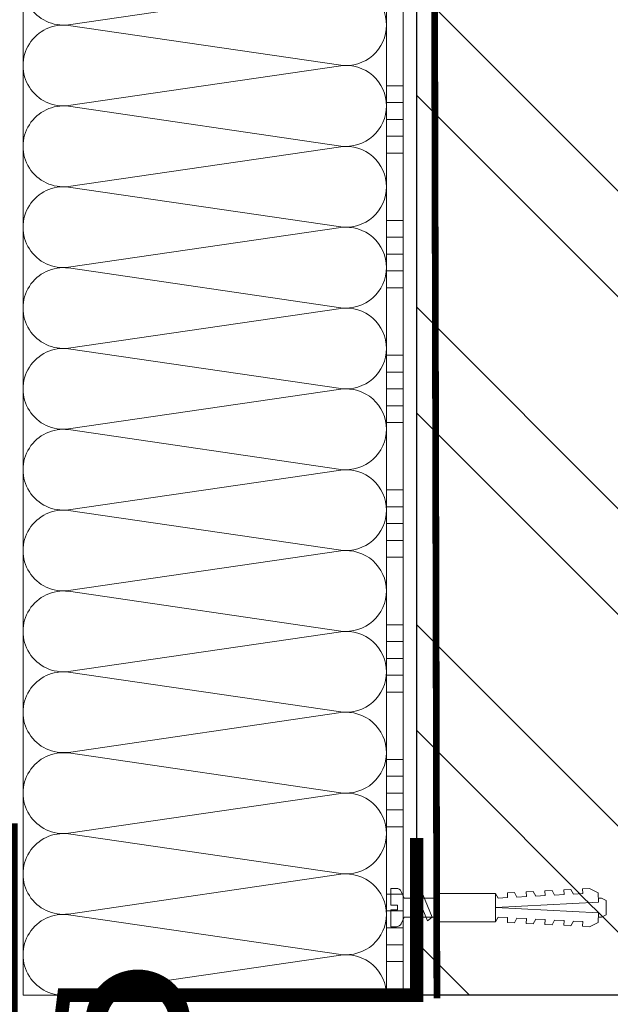
# Model space of a CAD drawing. Units: millimetres. Extents: x -87375 to 110086, y -1137 to 30387.
# Drawn here: x 73425 to 73601, y 16856 to 17149 of the extents above; entities that cross this region are included whole.
import ezdxf
from ezdxf import colors
from ezdxf.entities.mleader import LeaderData, LeaderLine
from ezdxf.math import Vec2, Vec3

# ---------------------------------------------------------------- set-up
doc = ezdxf.new("R2010")
doc.units = ezdxf.units.MM
doc.linetypes.add('Штриховая', pattern=[6, 2, -2, 2])
doc.layers.add('TN-АННОТАЦИИ', color=7, linetype='Continuous', lineweight=20, true_color=0x000000)
for name, color, linetype, lineweight in [('TN-ГРУНТОВКА', 6, 'Continuous', 15), ('TN-КИРПИЧ', 246, 'Continuous', 30), ('TN-КЛЕЙ', 1, 'Continuous', 15), ('TN-КРЕПЕЖ', 7, 'Continuous', 15), ('TN-МЕТАЛЛ КОНСТРУКЦИИ', 162, 'Continuous', 35), ('TN-УТЕПЛИТЕЛЬ КВ', 42, 'Continuous', 15)]:
    doc.layers.add(name, color=color, linetype=linetype, lineweight=lineweight)
doc.styles.add('Arial', font='arial.ttf')
doc.styles.add('TN-Текст', font='arial.ttf')

# ---------------------------------------------------------------- blocks, each defined once
blk = doc.blocks.new('_DotSmall')
at = {"color": 0, "linetype": 'ByBlock', "const_width": 0.5}
blk.add_lwpolyline([(-0.0625, 0, 1), (0.0625, 0, 1)], format="xyb", close=True, dxfattribs=at)
blk = doc.blocks.new('Дюбель')
at = {"color": 7, "lineweight": 0}
blk.add_wipeout([(-48.0651588266287, -2.8000000000029104), (-48.999999999999545, -2.8000000000029104), (-50.39999999999827, -2.1000000000058243), (-50.39999999999918, 2.099999999991269), (-48.999999999999545, 2.8000000000029104), (-48.0651588266287, 2.8000000000029104), (-48.12808034949239, 1.5993858216388652), (-17.609980870576692, 0), (-48.12808034949239, -1.5993858216243062)], dxfattribs=at)
blk.add_wipeout([(-17.500000000000004, 4.19999999999709), (-18.272311013067338, 2.8385538207221614), (-21.068473710380204, 2.9850944982026775), (-20.995203371639946, 4.383175846858649), (-23.09232539462437, 4.493081354958129), (-23.86463640769171, 3.1316351756831864), (-26.66079910500457, 3.2781758531637024), (-26.587528766264313, 4.676257201819681), (-28.68465078924919, 4.786162709919154), (-29.456961802316528, 3.4247165306442113), (-32.2531244996303, 3.5712572081247345), (-32.179854160890045, 4.969338556780713), (-34.2769761838731, 5.079244064880179), (-35.04928719694226, 3.7177978856052505), (-37.845449894253306, 3.8643385630857665), (-37.77217955551305, 5.262419911741745), (-39.869301578497925, 5.372325419841218), (-40.64161259156708, 4.01087924056629), (-43.43777528887904, 4.1574199180467915), (-43.36450495013878, 5.555501266702777), (-45.46162697312366, 5.66540677480225), (-47.98153967201188, 4.395548518950818), (-48.12808034949239, 1.5993858216388546), (-17.609980870576695, 3.552713678800501e-15), (-48.12808034949239, -1.5993858216243098), (-47.98153967201188, -4.395548518936273), (-45.46162697312366, -5.66540677480225), (-43.36450495013878, -5.555501266688221), (-43.43777528887904, -4.157419918032243), (-40.64161259156708, -4.010879240551731), (-39.869301578497925, -5.372325419841218), (-37.77217955551305, -5.262419911727189), (-37.845449894253306, -3.864338563071211), (-35.04928719694226, -3.7177978855906986), (-34.2769761838731, -5.079244064880186), (-32.179854160890045, -4.969338556766157), (-32.2531244996303, -3.571257208110179), (-29.456961802316528, -3.4247165306296665), (-28.68465078924919, -4.786162709919154), (-26.587528766264313, -4.676257201805125), (-26.66079910500457, -3.278175853149154), (-23.86463640769171, -3.1316351756686345), (-23.09232539462437, -4.493081354958122), (-20.995203371639946, -4.383175846844093), (-21.068473710380204, -2.985094498188122), (-18.272311013067338, -2.8385538207076024), (-17.500000000000004, -4.199999999997086)], dxfattribs=at)
blk.add_wipeout([(0, -4.19999999999709), (0, 4.19999999999709), (-17.5, 4.19999999999709), (-17.5, -4.19999999999709)], dxfattribs=at)
at = {"color": 7}
for points in [[(-17.5, 4.19999999999709), (-18.27231101306734, 2.838553820722154), (-21.0684737103802, 2.98509449820267), (-20.99520337163995, 4.383175846858649), (-23.09232539462437, 4.493081354958122), (-23.86463640769171, 3.131635175683186), (-26.66079910500457, 3.278175853163702), (-26.58752876626431, 4.676257201819681), (-28.68465078924919, 4.786162709919154), (-29.45696180231653, 3.424716530644218), (-32.2531244996303, 3.571257208124734), (-32.17985416089005, 4.969338556780713), (-34.2769761838731, 5.079244064880186), (-35.04928719694226, 3.71779788560525), (-37.84544989425331, 3.864338563085767), (-37.77217955551305, 5.262419911741745), (-39.86930157849793, 5.372325419841218), (-40.64161259156708, 4.010879240566283), (-43.43777528887904, 4.157419918046799), (-43.36450495013878, 5.555501266702777), (-45.46162697312366, 5.66540677480225), (-47.98153967201188, 4.395548518950818), (-48.12808034949239, 1.599385821638862), (-17.60998087057669, 0), (-48.12808034949239, -1.59938582162431), (-47.98153967201188, -4.395548518936266), (-45.46162697312366, -5.66540677480225), (-43.36450495013878, -5.555501266688225), (-43.43777528887904, -4.157419918032247), (-40.64161259156708, -4.010879240551731), (-39.86930157849793, -5.372325419841218), (-37.77217955551305, -5.262419911727193), (-37.84544989425331, -3.864338563071215), (-35.04928719694226, -3.717797885590699), (-34.2769761838731, -5.079244064880186), (-32.17985416089005, -4.969338556766161), (-32.2531244996303, -3.571257208110183), (-29.45696180231653, -3.424716530629667), (-28.68465078924919, -4.786162709919154), (-26.58752876626431, -4.676257201805129), (-26.66079910500457, -3.27817585314915), (-23.86463640769171, -3.131635175668634), (-23.09232539462437, -4.493081354958122), (-20.99520337163995, -4.383175846844097), (-21.0684737103802, -2.985094498188118), (-18.27231101306734, -2.838553820707602), (-17.5, -4.19999999999709)], [(0, -4.19999999999709), (0, 4.19999999999709), (-17.5, 4.19999999999709), (-17.5, -4.19999999999709), (0, -4.19999999999709)], [(-48.0651588266287, -2.80000000000291), (-48.99999999999955, -2.80000000000291), (-50.39999999999827, -2.100000000005821), (-50.39999999999918, 2.099999999991269), (-48.99999999999955, 2.80000000000291), (-48.0651588266287, 2.80000000000291), (-48.12808034949239, 1.599385821638862), (-17.60998087057669, 0), (-48.12808034949239, -1.59938582162431)]]:
    blk.add_lwpolyline(points, close=True, dxfattribs=at)
blk = doc.blocks.new('*U17')
at = {"color": 252, "lineweight": 0, "ltscale": 100, "style": 'Arial', "flags": 9}
for tag, p in [('ОПИСАНИЕ', (-13.8658116470855, 67.0244914338055)), ('ТИП', (16.0652242553199, 69.05749163275247))]:
    blk.add_attdef(tag, p, '', height=24.99999999999999, rotation=93.88572233190601, dxfattribs=at)
at = {"color": 251, "lineweight": 0}
blk.add_wipeout([(18.153211468556144, -0.07343426493725858), (17.773718098156227, 5.513692436892148), (5.197839777222583, 4.659503386668025), (4.212110132247631, 6.58780734758774), (3.61557603155682, 7.210341813749919), (2.774850784385414, 7.401609044600896), (1.1102817573502222, 7.288546831379886), (1.449115123841139, 2.30004084764928), (3.4445175173348304, 2.4355741942457443), (3.5393908599541746, 1.0387925187732967), (1.543988466458515, 0.9032591722058725), (1.8828218328770845, -4.085246811533292), (3.5473908599892283, -3.972184598307054), (4.3545308492422095, -3.6689897226997936), (4.861405776631834, -2.9715086098247405), (5.577333147692094, -0.9276233151056066)], dxfattribs=at)
at = {"color": 7}
blk.add_line((14.88661890441271, 5.317592533955337), (12.78036887252619, 5.174530103741559), dxfattribs=at)
blk.add_lwpolyline([(12.78036887252617, 5.174530103741554), (5.19783977722255, 4.659503386668023), (4.212110132243908, 6.587807347594952, 0.3000622232486483), (2.774850784382576, 7.401609044600701), (1.110281757349945, 7.28854683138351), (1.449115123841102, 2.300040847649276), (3.444517517335043, 2.43557419424211), (3.539390859954145, 1.038792518773295), (1.543988466458479, 0.9032591722058685), (1.882821832949638, -4.085246811528366), (3.547390859996542, -3.972184598306559, 0.3000622232492791), (4.861405776631795, -2.971508609824748), (5.577333147692055, -0.9276233151056092), (13.15986224299608, -0.4125965980379935)], format="xyb", dxfattribs=at)
blk.add_lwpolyline([(13.15986224299607, -0.4125965980379909), (15.26611227495833, -0.2695341678641965)], dxfattribs=at)
at = {"color": 7, "xscale": -1, "rotation": 3.885722331906001}
blk.add_blockref('Дюбель', (15.07636558965095, 2.524029183017951), dxfattribs=at)
at = {"color": 7}
blk.add_lwpolyline([(13.96910075112459, -0.3576313144042425), (10.72150068913283, 6.137220018557853), (9.399262354320458, 4.944875359527892), (12.6468624163123, -1.549975973434193)], close=True, dxfattribs=at)
blk = doc.blocks.new('*U89')
at = {"layer": 'TN-КИРПИЧ', "lineweight": 13}
h = blk.add_hatch(dxfattribs=at)
h.set_pattern_fill('ANSI32', color=256, scale=7)
h.set_pattern_definition([(45, (-155.8028272751417, -70.22129727679066), (-47.14634463561305, 47.14634463561306), []), (45, (-124.3719172751417, -70.22129727679066), (-47.14634463561305, 47.14634463561306), [])])
h.paths.add_polyline_path([(-155.8028272751417, 0), (200, 0), (199.9999999999999, 629.7787027232093), (-155.8028272751417, 629.7787027232093)])
at = {"layer": 'TN-КИРПИЧ'}
blk.add_lwpolyline([(-155.8028272751417, 0), (200, 0), (199.9999999999999, 629.7787027232093), (-155.8028272751417, 629.7787027232093)], close=True, dxfattribs=at)
blk = doc.blocks.new('*U88')
at = {"color": 1, "ltscale": 100}
for points in [[(330, 5.225159676362048e-15), (330, 5.000000000000006)], [(335, 5.225159676362048e-15), (335, 5.000000000000005)], [(340, 5.225159676362049e-15), (340, 5.000000000000005)], [(345, 5.225159676362049e-15), (345, 5.000000000000005)], [(350, 5.225159676362048e-15), (350, 5.000000000000005)], [(370, 5.878304635907304e-15), (370, 5.000000000000007)], [(375, 5.878304635907304e-15), (375, 5.000000000000006)], [(380, 5.878304635907304e-15), (380, 5.000000000000006)], [(385, 5.878304635907304e-15), (385, 5.000000000000006)], [(390, 5.878304635907304e-15), (390, 5.000000000000006)], [(410, 6.53144959545256e-15), (410, 5.000000000000007)], [(415, 6.53144959545256e-15), (415, 5.000000000000006)], [(420, 6.53144959545256e-15), (420, 5.000000000000006)], [(425, 6.53144959545256e-15), (425, 5.000000000000006)], [(430, 6.53144959545256e-15), (430, 5.000000000000006)], [(450, 7.184594554997816e-15), (450, 5.000000000000008)], [(455, 7.184594554997816e-15), (455, 5.000000000000007)], [(460, 7.184594554997816e-15), (460, 5.000000000000007)], [(465, 7.184594554997816e-15), (465, 5.000000000000007)], [(470, 7.184594554997816e-15), (470, 5.000000000000007)], [(490, 7.837739514543072e-15), (490, 5.000000000000009)], [(495, 7.837739514543072e-15), (495, 5.000000000000008)], [(500, 7.837739514543072e-15), (500, 5.000000000000008)], [(505, 7.837739514543072e-15), (505, 5.000000000000008)], [(510, 7.837739514543072e-15), (510, 5.000000000000008)], [(530, 8.490884474088329e-15), (530, 5.00000000000001)], [(535, 8.490884474088329e-15), (535, 5.000000000000009)], [(540, 8.490884474088329e-15), (540, 5.000000000000009)], [(545, 8.490884474088329e-15), (545, 5.000000000000009)], [(550, 8.490884474088329e-15), (550, 5.000000000000009)], [(570, 9.144029433633585e-15), (570, 5.00000000000001)], [(575, 9.144029433633585e-15), (575, 5.000000000000009)], [(580, 9.144029433633585e-15), (580, 5.000000000000009)], [(585, 9.144029433633585e-15), (585, 5.000000000000009)], [(590, 9.144029433633585e-15), (590, 5.000000000000009)], [(599.9999999999928, 7.347880794884017e-15), (0, -2.449293598294707e-15)]]:
    blk.add_lwpolyline(points, dxfattribs=at)
blk = doc.blocks.new('*U91')
at = {"ltscale": 100}
for p, q in [((-6.188683723755551e-12, 112.0000020245435), (24.00000000001582, 112.0000020245435)), ((2.26956231585973e-11, 3.999999999998312), (-6.188683723755551e-12, 112.0000020245435)), ((23.99999999988598, 112.0000020245435), (47.999999999908, 112.0000020245435)), ((47.99999999977815, 112.0000020245435), (71.99999999980017, 112.0000020245435)), ((71.99999999967034, 112.0000020245435), (95.99999999969233, 112.0000020245435)), ((95.9999999995625, 112.0000020245435), (119.9999999995845, 112.0000020245435)), ((119.9999999994547, 112.0000020245435), (143.9999999994767, 112.0000020245435)), ((143.9999999993468, 112.0000020245435), (167.9999999993689, 112.0000020245435)), ((167.999999999239, 112.0000020245435), (191.999999999261, 112.0000020245435)), ((191.9999999991312, 112.0000020245435), (215.9999999991532, 112.0000020245435)), ((215.9999999990233, 112.0000020245435), (239.9999999990454, 112.0000020245435)), ((239.9999999989155, 112.0000020245435), (263.9999999989375, 112.0000020245435)), ((263.9999999988077, 112.0000020245435), (287.9999999988297, 112.0000020245435)), ((287.9999999986999, 112.0000020245435), (311.9999999987219, 112.0000020245435)), ((6.82264531044618e-13, 3.999999999998312), (24.00000000002269, 3.999999999998312)), ((23.99999999989285, 3.999999999998311), (47.99999999991486, 3.999999999998311)), ((47.99999999978503, 3.999999999998309), (71.99999999980705, 3.999999999998309)), ((71.9999999996772, 3.999999999998307), (95.99999999969921, 3.999999999998307)), ((95.99999999956937, 3.999999999998305), (119.9999999995914, 3.999999999998305)), ((119.9999999994615, 3.999999999998304), (143.9999999994835, 3.999999999998304)), ((143.9999999993537, 3.999999999998302), (167.9999999993757, 3.999999999998302)), ((167.9999999992459, 3.9999999999983), (191.9999999992679, 3.9999999999983)), ((191.9999999991381, 3.999999999998298), (215.9999999991601, 3.999999999998298)), ((215.9999999990302, 3.999999999998296), (239.9999999990522, 3.999999999998296)), ((239.9999999989224, 3.999999999998295), (263.9999999989444, 3.999999999998295)), ((263.9999999988146, 3.999999999998293), (287.9999999988366, 3.999999999998293)), ((287.9999999987068, 3.999999999998291), (311.9999999987288, 3.999999999998291))]:
    blk.add_line(p, q, dxfattribs=at)
at = {"lineweight": 9, "ltscale": 100, "transparency": 33554559}
for points in [[(6.82264531044618e-13, 3.999999999998312, 0.4517184411417457), (11.90436875213709, 17.5119539059931), (0.09563124791384325, 98.48804811850299, -1.135041612653805), (23.90436875213709, 98.48804811853937), (12.09563124791384, 17.51195390603675, 0.4517184411390402), (23.99999999989285, 3.999999999998311, 0.4517184411390404)], [(23.99999999989285, 3.999999999998311, 0.4517184411417457), (35.90436875202926, 17.5119539059931), (24.09563124780601, 98.48804811850299, -1.135041612653805), (47.90436875202926, 98.48804811853937), (36.09563124780601, 17.51195390603674, 0.4517184411390402), (47.99999999978503, 3.999999999998309, 0.4517184411390404)], [(47.99999999978503, 3.999999999998309, 0.4517184411417457), (59.90436875192143, 17.51195390599309), (48.09563124769819, 98.48804811850299, -1.135041612653805), (71.90436875192142, 98.48804811853937), (60.09563124769819, 17.51195390603674, 0.4517184411390402), (71.9999999996772, 3.999999999998307, 0.4517184411390404)], [(71.9999999996772, 3.999999999998307, 0.4517184411417457), (83.9043687518136, 17.51195390599309), (72.09563124759036, 98.48804811850299, -1.135041612653805), (95.9043687518136, 98.48804811853937), (84.09563124759036, 17.51195390603674, 0.4517184411390402), (95.99999999956937, 3.999999999998305, 0.4517184411390404)], [(95.99999999956937, 3.999999999998305, 0.4517184411417457), (107.9043687517058, 17.51195390599309), (96.09563124748253, 98.48804811850297, -1.135041612653805), (119.9043687517058, 98.48804811853935), (108.0956312474825, 17.51195390603674, 0.4517184411390402), (119.9999999994615, 3.999999999998304, 0.4517184411390404)], [(119.9999999994615, 3.999999999998304, 0.4517184411417457), (131.9043687515979, 17.51195390599309), (120.0956312473747, 98.48804811850297, -1.135041612653805), (143.9043687515979, 98.48804811853935), (132.0956312473747, 17.51195390603674, 0.4517184411390402), (143.9999999993537, 3.999999999998302, 0.4517184411390404)], [(143.9999999993537, 3.999999999998302, 0.4517184411417457), (155.9043687514901, 17.51195390599309), (144.0956312472669, 98.48804811850297, -1.135041612653805), (167.9043687514901, 98.48804811853935), (156.0956312472669, 17.51195390603674, 0.4517184411390402), (167.9999999992459, 3.9999999999983, 0.4517184411390404)], [(167.9999999992459, 3.9999999999983, 0.4517184411417457), (179.9043687513823, 17.51195390599308), (168.095631247159, 98.48804811850297, -1.135041612653805), (191.9043687513823, 98.48804811853935), (180.095631247159, 17.51195390603674, 0.4517184411390402), (191.9999999991381, 3.999999999998298, 0.4517184411390404)], [(191.9999999991381, 3.999999999998298, 0.4517184411417457), (203.9043687512745, 17.51195390599308), (192.0956312470512, 98.48804811850297, -1.135041612653805), (215.9043687512745, 98.48804811853935), (204.0956312470512, 17.51195390603673, 0.4517184411390402), (215.9999999990302, 3.999999999998296, 0.4517184411390404)], [(215.9999999990302, 3.999999999998296, 0.4517184411417457), (227.9043687511666, 17.51195390599308), (216.0956312469434, 98.48804811850297, -1.135041612653805), (239.9043687511666, 98.48804811853935), (228.0956312469434, 17.51195390603673, 0.4517184411390402), (239.9999999989224, 3.999999999998295, 0.4517184411390404)], [(239.9999999989224, 3.999999999998295, 0.4517184411417457), (251.9043687510588, 17.51195390599308), (240.0956312468356, 98.48804811850297, -1.135041612653805), (263.9043687510588, 98.48804811853935), (252.0956312468356, 17.51195390603673, 0.4517184411390402), (263.9999999988146, 3.999999999998293, 0.4517184411390404)], [(263.9999999988146, 3.999999999998293, 0.4517184411417457), (275.904368750951, 17.51195390599307), (264.0956312467277, 98.48804811850297, -1.135041612653805), (287.904368750951, 98.48804811853935), (276.0956312467277, 17.51195390603673, 0.4517184411390402), (287.9999999987068, 3.999999999998291, 0.4517184411390404)], [(287.9999999987068, 3.999999999998291, 0.4517184411417457), (299.9043687508432, 17.51195390599307), (288.0956312466199, 98.48804811850297, -1.135041612653805), (311.9043687508432, 98.48804811853935), (300.0956312466199, 17.51195390603673, 0.4517184411390402), (311.9999999985989, 3.999999999998289, 0.4517184411390404)]]:
    blk.add_lwpolyline(points, format="xyb", dxfattribs=at)

msp = doc.modelspace()

# ---------------------------------------------------------------- block references
at = {"layer": 'TN-КРЕПЕЖ', "ltscale": 100, "rotation": 356.114277668094}
msp.add_blockref('*U17', (73533.83093172609, 16883.70730704309), dxfattribs=at)

# ---------------------------------------------------------------- leaders
at = {"layer": 'TN-АННОТАЦИИ'}
ml = msp.add_multileader_mtext('Standard', dxfattribs=at)
ml.set_content('Place Typar geotextile on the vertical surface above the level of the sand base', color=256, style='TN-Текст')
ml.set_leader_properties(color=256, linetype='ByLayer', lineweight=-1)
ml.set_arrow_properties(name='DOTSMALL')
ml.build(insert=Vec2(0, 0))
ml.multileader.update_dxf_attribs({"text_left_attachment_type": 6, "text_right_attachment_type": 6, "dogleg_length": 100, "arrow_head_size": 50, "scale": 10})
ctx = ml.context
ctx.base_point, ctx.scale, ctx.char_height, ctx.arrow_head_size, ctx.landing_gap_size, ctx.plane_origin = Vec3(70263.34637756407, 16955.6146350536), 10, 25, 50, 0, Vec3(71652.74471333313, 16604.43145626479)
ctx.left_attachment, ctx.right_attachment, ctx.text_align_type = 6, 6, 1
notes = []
notes.append((ctx, [(0, (1, 1, 0), (70255.16705846961, 16955.6146350536), (1, 0), 8.179319094457314, [(0, [(70198.65932157102, 17083.79691439141)], 0, [])])]))
ctx.mtext.insert, ctx.mtext.width, ctx.mtext.alignment, ctx.mtext.line_spacing_style, ctx.mtext.flow_direction = Vec3(70662.16117974688, 16985.6146350536), 806.7570191723789, 2, 2, 5
ml = msp.add_multileader_mtext('Standard', dxfattribs=at)
ml.set_content('Place Typar geotextile on the vertical surface above the level of the sand base', color=256, style='TN-Текст')
ml.set_leader_properties(color=256, linetype='ByLayer', lineweight=-1)
ml.set_arrow_properties(name='DOTSMALL')
ml.build(insert=Vec2(0, 0))
ml.multileader.update_dxf_attribs({"text_left_attachment_type": 6, "text_right_attachment_type": 6, "dogleg_length": 100, "arrow_head_size": 50, "scale": 10})
ctx = ml.context
ctx.base_point, ctx.scale, ctx.char_height, ctx.arrow_head_size, ctx.landing_gap_size, ctx.plane_origin = Vec3(74663.34637756407, 16955.49997508098), 10, 25, 50, 0, Vec3(76052.74471333313, 16604.31679629217)
ctx.left_attachment, ctx.right_attachment, ctx.text_align_type = 6, 6, 1
notes.append((ctx, [(0, (1, 1, 0), (74655.16705846961, 16955.49997508098), (1, 0), 8.179319094457314, [(0, [(74598.65932157102, 17083.68225441879)], 0, [])])]))
ctx.mtext.insert, ctx.mtext.width, ctx.mtext.alignment, ctx.mtext.line_spacing_style, ctx.mtext.flow_direction = Vec3(75062.16117974688, 16985.49997508098), 806.7570191723789, 2, 2, 5
for ctx, leaders in notes:
    for number, flags, end, landing, length, lines in leaders:
        leader = LeaderData()
        leader.index, (leader.has_last_leader_line, leader.has_dogleg_vector, leader.attachment_direction) = number, flags
        leader.last_leader_point, leader.dogleg_vector, leader.dogleg_length = Vec3(end), Vec3(landing), length
        for number, points, colour, breaks in lines:
            line = LeaderLine()
            line.index, line.vertices, line.color, line.breaks = number, Vec3.list(points), colors.encode_raw_color(colour), breaks
            leader.lines.append(line)
        ctx.leaders.append(leader)

# ---------------------------------------------------------------- next in the draw order: linework, layer by layer
at = {"layer": 'TN-ГРУНТОВКА', "linetype": 'Штриховая', "ltscale": 0.5}
msp.add_lwpolyline([(73549.10580022406, 16858.22795495782, 2, 2, 0), (73547.72199029701, 17459.19802380433, 2, 2, 0)], format="xyseb", dxfattribs=at)
at = {"layer": 'TN-МЕТАЛЛ КОНСТРУКЦИИ', "lineweight": -2, "const_width": 4}
msp.add_lwpolyline([(73543.09802382303, 16905.90667358026), (73543.09802382303, 16859.19802380435), (73438.27255626612, 16859.19802380435), (73433.23410974836, 16819.16203828215, -0.9139869202247892), (73422.52709663908, 16819.16203828215), (73422.52709663908, 16910.23093544968)], format="xyb", dxfattribs=at)

# ---------------------------------------------------------------- next in the draw order: block references
at = {"xscale": -1}
msp.add_blockref('*U89', (73743.09802382303, 16859.19802380435), dxfattribs=at)
at = {"layer": 'TN-КЛЕЙ', "ltscale": 100, "xscale": -1, "rotation": 90}
msp.add_blockref('*U88', (73539.09802382303, 17459.19802380433), dxfattribs=at)
at = {"layer": 'TN-УТЕПЛИТЕЛЬ КВ', "ltscale": 100, "rotation": 90.00000000000001}
msp.add_blockref('*U91', (73538.09802584756, 16859.19802380434), dxfattribs=at)

# ---------------------------------------------------------------- next in the draw order: leaders
at = {"layer": 'TN-АННОТАЦИИ'}
ml = msp.add_multileader_mtext('Standard', dxfattribs=at)
ml.set_content('\\A1;4', color=256, style='TN-Текст')
ml.set_leader_properties(color=256, linetype='ByLayer', lineweight=-1)
ml.set_arrow_properties(name='DOTSMALL')
ml.build(insert=Vec2(0, 0))
ml.multileader.update_dxf_attribs({"text_left_attachment_type": 6, "text_right_attachment_type": 6, "dogleg_length": 100, "arrow_head_size": 50, "scale": 10})
ctx = ml.context
ctx.base_point, ctx.scale, ctx.char_height, ctx.arrow_head_size, ctx.landing_gap_size, ctx.plane_origin = Vec3(73277.9761995928, 16851.18262281061), 10, 25, 50, 0, Vec3(72451.64463198782, 16084.07615588814)
ctx.left_attachment, ctx.right_attachment, ctx.text_align_type = 6, 6, 1
notes = []
notes.append((ctx, [(0, (1, 1, 0), (73303.44746957402, 16851.18262281061), (-1, 0), 8.179319094457314, [(0, [(73460.22611778148, 16851.18262281061)], 0, [])])]))
ctx.mtext.insert, ctx.mtext.alignment, ctx.mtext.line_spacing_style, ctx.mtext.flow_direction = Vec3(73287.76815047956, 16881.18262281061), 2, 2, 5
ctx.mtext.has_bg_fill, ctx.mtext.bg_color, ctx.mtext.bg_scale_factor, ctx.mtext.bg_transparency, ctx.mtext.use_window_bg_color = 1, -1027028792, 1.5, 0, 1
for ctx, leaders in notes:
    for number, flags, end, landing, length, lines in leaders:
        leader = LeaderData()
        leader.index, (leader.has_last_leader_line, leader.has_dogleg_vector, leader.attachment_direction) = number, flags
        leader.last_leader_point, leader.dogleg_vector, leader.dogleg_length = Vec3(end), Vec3(landing), length
        for number, points, colour, breaks in lines:
            line = LeaderLine()
            line.index, line.vertices, line.color, line.breaks = number, Vec3.list(points), colors.encode_raw_color(colour), breaks
            leader.lines.append(line)
        ctx.leaders.append(leader)

# ---------------------------------------------------------------- next in the draw order: leaders
ml = msp.add_multileader_mtext('Standard', dxfattribs=at)
ml.set_content('{\\C7;Decorative mineral plaster}', color=256, style='TN-Текст')
ml.set_leader_properties(color=256, linetype='ByLayer', lineweight=-1)
ml.set_arrow_properties(name='DOTSMALL')
ml.build(insert=Vec2(0, 0))
ml.multileader.update_dxf_attribs({"text_left_attachment_type": 6, "text_right_attachment_type": 6, "dogleg_length": 100, "arrow_head_size": 50, "scale": 10})
ctx = ml.context
ctx.base_point, ctx.scale, ctx.char_height, ctx.arrow_head_size, ctx.landing_gap_size, ctx.plane_origin, ctx.plane_x_axis, ctx.plane_y_axis = Vec3(72191.32438747954, 17058.0941379438), 10, 25, 50, 0, Vec3(70080.61736723344, 15952.1076239984), Vec3(1, -2.449293598294706e-16), Vec3(2.449293598294706e-16, 1)
ctx.left_attachment, ctx.right_attachment, ctx.text_align_type = 6, 6, 1
notes = []
notes.append((ctx, [(1, (1, 1, 0), (72183.14506838509, 17058.0941379438), (1, -2.449293598294706e-16), 8.179319094457314, [(0, [(73467.71659456565, 16626.59170234736), (72183.15003608362, 16626.59170234736)], 0, [])])]))
ctx.mtext.insert, ctx.mtext.text_direction, ctx.mtext.alignment, ctx.mtext.line_spacing_style, ctx.mtext.flow_direction = Vec3(72393.05528788883, 17090.03479278692), Vec3(1, -2.449293598294706e-16), 2, 2, 5
ml = msp.add_multileader_mtext('Standard', dxfattribs=at)
ml.set_content('{\\C7;Multipurpose primer}', color=256, style='TN-Текст')
ml.set_leader_properties(color=256, linetype='ByLayer', lineweight=-1)
ml.set_arrow_properties(name='DOTSMALL')
ml.build(insert=Vec2(0, 0))
ml.multileader.update_dxf_attribs({"text_left_attachment_type": 6, "text_right_attachment_type": 6, "dogleg_length": 100, "arrow_head_size": 50, "scale": 10})
ctx = ml.context
ctx.base_point, ctx.scale, ctx.char_height, ctx.arrow_head_size, ctx.landing_gap_size, ctx.plane_origin, ctx.plane_x_axis, ctx.plane_y_axis = Vec3(72191.32687119932, 17018.0941379438), 10, 25, 50, 0, Vec3(70080.61985095321, 15912.1076239984), Vec3(1, -2.449293598294706e-16), Vec3(2.449293598294706e-16, 1)
ctx.left_attachment, ctx.right_attachment, ctx.text_align_type = 6, 6, 1
notes.append((ctx, [(1, (1, 1, 0), (72183.14755210486, 17018.0941379438), (1, -2.449293598294706e-16), 8.179319094457314, [(0, [(73479.8792088536, 16626.59170234736), (72183.15003608362, 16626.59170234736)], 0, [])])]))
ctx.mtext.insert, ctx.mtext.text_direction, ctx.mtext.alignment, ctx.mtext.line_spacing_style, ctx.mtext.flow_direction = Vec3(72344.57550694284, 17050.03479278692), Vec3(1, -2.449293598294706e-16), 2, 2, 5
ml = msp.add_multileader_mtext('Standard', dxfattribs=at)
ml.set_content('Facade mesh ', color=256, style='TN-Текст')
ml.set_leader_properties(color=256, linetype='ByLayer', lineweight=-1)
ml.set_arrow_properties(name='DOTSMALL')
ml.build(insert=Vec2(0, 0))
ml.multileader.update_dxf_attribs({"text_left_attachment_type": 6, "text_right_attachment_type": 6, "dogleg_length": 100, "arrow_head_size": 50, "scale": 10})
ctx = ml.context
ctx.base_point, ctx.scale, ctx.char_height, ctx.arrow_head_size, ctx.landing_gap_size, ctx.plane_origin, ctx.plane_x_axis, ctx.plane_y_axis = Vec3(72191.33183863889, 16978.0941379438), 10, 25, 50, 0, Vec3(70080.622334673, 15872.1076239984), Vec3(1, -2.449293598294706e-16), Vec3(2.449293598294706e-16, 1)
ctx.left_attachment, ctx.right_attachment, ctx.text_align_type = 6, 6, 1
notes.append((ctx, [(1, (1, 1, 0), (72183.15251954443, 16978.0941379438), (1, -2.449293598294706e-16), 8.179319094457314, [(0, [(73487.75153836395, 16626.59170234736), (72183.15003608362, 16626.59170234736)], 0, [])])]))
ctx.mtext.insert, ctx.mtext.text_direction, ctx.mtext.alignment, ctx.mtext.line_spacing_style, ctx.mtext.flow_direction = Vec3(72294.5122615584, 17008.0941379438), Vec3(1, -2.449293598294706e-16), 2, 2, 5
ml = msp.add_multileader_mtext('Standard', dxfattribs=at)
ml.set_content('Plaster and adhesive (for XPS)', color=256, style='TN-Текст')
ml.set_leader_properties(color=256, linetype='ByLayer', lineweight=-1)
ml.set_arrow_properties(name='DOTSMALL')
ml.build(insert=Vec2(0, 0))
ml.multileader.update_dxf_attribs({"text_left_attachment_type": 6, "text_right_attachment_type": 6, "dogleg_length": 100, "arrow_head_size": 50, "scale": 10})
ctx = ml.context
ctx.base_point, ctx.scale, ctx.char_height, ctx.arrow_head_size, ctx.landing_gap_size, ctx.plane_origin, ctx.plane_x_axis, ctx.plane_y_axis = Vec3(72191.3268711993, 16938.0941379438), 10, 25, 50, 0, Vec3(70080.6198509532, 15832.1076239984), Vec3(1, -2.449293598294706e-16), Vec3(2.449293598294706e-16, 1)
ctx.left_attachment, ctx.right_attachment, ctx.text_align_type = 6, 6, 1
notes.append((ctx, [(1, (1, 1, 0), (72183.14755210484, 16938.0941379438), (1, -2.449293598294706e-16), 8.179319094457314, [(0, [(73487.75153836395, 16626.59170234736), (72183.1495285049, 16626.59170234736)], 0, [])])]))
ctx.mtext.insert, ctx.mtext.text_direction, ctx.mtext.alignment, ctx.mtext.line_spacing_style, ctx.mtext.flow_direction = Vec3(72429.09119589234, 16970.44406973098), Vec3(1, -2.449293598294706e-16), 2, 2, 5
ml = msp.add_multileader_mtext('Standard', dxfattribs=at)
ml.set_content('XPS TECHNONICOL CARBON', color=256, style='TN-Текст')
ml.set_leader_properties(color=256, linetype='ByLayer', lineweight=-1)
ml.set_arrow_properties(name='DOTSMALL')
ml.build(insert=Vec2(0, 0))
ml.multileader.update_dxf_attribs({"text_left_attachment_type": 6, "text_right_attachment_type": 6, "dogleg_length": 100, "arrow_head_size": 50, "scale": 10})
ctx = ml.context
ctx.base_point, ctx.scale, ctx.char_height, ctx.arrow_head_size, ctx.landing_gap_size, ctx.plane_origin, ctx.plane_x_axis, ctx.plane_y_axis = Vec3(72191.3293549191, 16898.0941379438), 10, 25, 50, 0, Vec3(70080.622334673, 15792.1076239984), Vec3(1, -2.449293598294706e-16), Vec3(2.449293598294706e-16, 1)
ctx.left_attachment, ctx.right_attachment, ctx.text_align_type = 6, 6, 1
notes.append((ctx, [(1, (1, 1, 0), (72183.15003582464, 16898.0941379438), (1, -2.449293598294706e-16), 8.179319094457314, [(0, [(73540.5934721766, 16626.59170234736), (72183.15003608362, 16626.59170234736)], 0, [])])]))
ctx.mtext.insert, ctx.mtext.text_direction, ctx.mtext.alignment, ctx.mtext.line_spacing_style, ctx.mtext.flow_direction = Vec3(72436.2730793393, 16928.0941379438), Vec3(1, -2.449293598294706e-16), 2, 2, 5
ml = msp.add_multileader_mtext('Standard', dxfattribs=at)
ml.set_content('Plaster and adhesive (for XPS)', color=256, style='TN-Текст')
ml.set_leader_properties(color=256, linetype='ByLayer', lineweight=-1)
ml.set_arrow_properties(name='DOTSMALL')
ml.build(insert=Vec2(0, 0))
ml.multileader.update_dxf_attribs({"text_left_attachment_type": 6, "text_right_attachment_type": 6, "dogleg_length": 100, "arrow_head_size": 50, "scale": 10})
ctx = ml.context
ctx.base_point, ctx.scale, ctx.char_height, ctx.arrow_head_size, ctx.landing_gap_size, ctx.plane_origin, ctx.plane_x_axis, ctx.plane_y_axis = Vec3(72191.3293549191, 16858.0941379438), 10, 25, 50, 0, Vec3(70080.622334673, 15752.1076239984), Vec3(1, -2.449293598294706e-16), Vec3(2.449293598294706e-16, 1)
ctx.left_attachment, ctx.right_attachment, ctx.text_align_type = 6, 6, 1
notes.append((ctx, [(1, (1, 1, 0), (72183.15003582464, 16858.0941379438), (1, -2.449293598294706e-16), 8.179319094457314, [(0, [(73601.48861260164, 16626.59170234736), (72183.15003608362, 16626.59170234736)], 0, [])])]))
ctx.mtext.insert, ctx.mtext.text_direction, ctx.mtext.alignment, ctx.mtext.line_spacing_style, ctx.mtext.flow_direction = Vec3(72429.09367961214, 16890.44406973098), Vec3(1, -2.449293598294706e-16), 2, 2, 5
for ctx, leaders in notes:
    for number, flags, end, landing, length, lines in leaders:
        leader = LeaderData()
        leader.index, (leader.has_last_leader_line, leader.has_dogleg_vector, leader.attachment_direction) = number, flags
        leader.last_leader_point, leader.dogleg_vector, leader.dogleg_length = Vec3(end), Vec3(landing), length
        for number, points, colour, breaks in lines:
            line = LeaderLine()
            line.index, line.vertices, line.color, line.breaks = number, Vec3.list(points), colors.encode_raw_color(colour), breaks
            leader.lines.append(line)
        ctx.leaders.append(leader)

doc.saveas('drawing.dxf')
